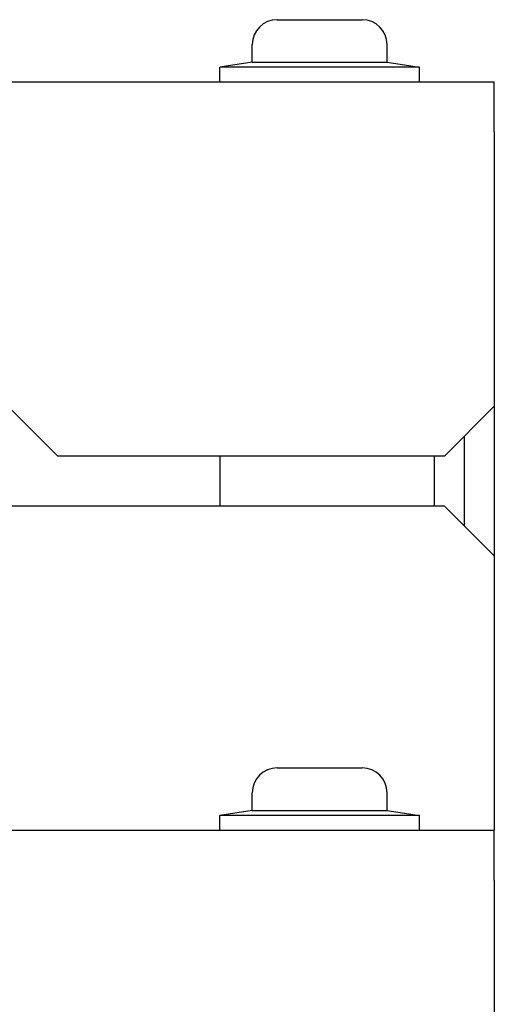
# Model space of a CAD drawing. Extents: x 239 to 822, y 47 to 653.
# Drawn here: x 390 to 409, y 225 to 265 of the extents above; entities that cross this region are included whole.
import ezdxf

# ---------------------------------------------------------------- set-up
doc = ezdxf.new("R2010")
doc.units = 0
doc.layers.add('VISIBLE__ISO_', color=7, linetype='CONTINUOUS')

msp = doc.modelspace()

# ---------------------------------------------------------------- linework, layer by layer
at = {"layer": 'VISIBLE__ISO_'}
for p, q in [((399.857, 264.837), (403.257, 264.837)), ((398.857, 263.137), (398.857, 263.837)), ((404.257, 263.137), (404.257, 263.837)), ((398.857, 263.137), (397.557, 262.937)), ((405.557, 262.937), (397.557, 262.937)), ((397.557, 262.337), (397.557, 262.937)), ((398.857, 263.137), (404.257, 263.137)), ((404.257, 263.137), (405.557, 262.937)), ((405.557, 262.337), (405.557, 262.937)), ((408.557, 262.337), (389.057, 262.337)), ((408.557, 260.337), (408.557, 262.337)), ((408.557, 260.337), (408.557, 249.337)), ((391.057, 247.337), (389.057, 249.337)), ((408.557, 249.337), (406.557, 247.337)), ((408.557, 249.337), (408.557, 243.337)), ((407.357, 244.537), (407.357, 248.137)), ((406.557, 247.337), (391.057, 247.337)), ((397.557, 247.337), (397.557, 245.337)), ((406.157, 245.337), (406.157, 247.337)), ((406.557, 245.337), (240.557, 245.337)), ((406.557, 245.337), (408.557, 243.337)), ((408.557, 243.337), (408.557, 233.337)), ((399.857, 234.837), (403.257, 234.837)), ((398.857, 233.137), (398.857, 233.837)), ((404.257, 233.137), (404.257, 233.837)), ((408.557, 233.337), (408.557, 232.337)), ((398.857, 233.137), (397.557, 232.937)), ((405.557, 232.937), (397.557, 232.937)), ((397.557, 232.337), (397.557, 232.937)), ((398.857, 233.137), (404.257, 233.137)), ((404.257, 233.137), (405.557, 232.937)), ((405.557, 232.337), (405.557, 232.937)), ((238.557, 232.337), (408.557, 232.337)), ((408.557, 230.337), (408.557, 232.337)), ((408.557, 230.337), (408.557, 224.337))]:
    msp.add_line(p, q, dxfattribs=at)
for centre, start, end in [((399.857, 263.837), 90, 180), ((403.257, 263.837), 0, 90), ((399.857, 233.837), 90, 180), ((403.257, 233.837), 0, 90)]:
    msp.add_arc(centre, 1, start, end, dxfattribs=at)

doc.saveas('drawing.dxf')
